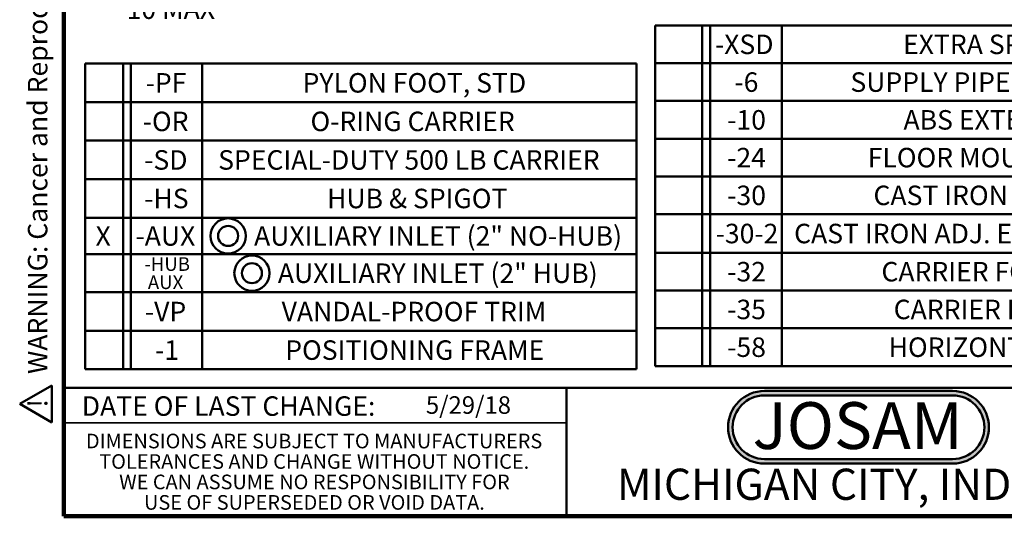
# Model space of a CAD drawing. Units: inches. Extents: x 0.2 to 8.4, y 0.1 to 10.9.
# Drawn here: x 0.2 to 5.4, y 0.1 to 2.7 of the extents above; entities that cross this region are included whole.
import ezdxf

# ---------------------------------------------------------------- set-up
doc = ezdxf.new("R2010")
doc.units = ezdxf.units.IN
doc.header["$MEASUREMENT"] = 0
doc.layers.add('WALL', color=7, linetype='Continuous', lineweight=50)
doc.styles.add('SLDTEXTSTYLE0', font='TXT', dxfattribs={"width": 0.605})
doc.styles.add('SLDTEXTSTYLE1', font='TXT', dxfattribs={"width": 0.7})
doc.dimstyles.new('SLDDIMSTYLE0', dxfattribs={"dimtxt": 0.101115, "dimasz": 0.1, "dimexe": 0, "dimexo": 0.0625, "dimgap": 0.025279, "dimtad": 0, "dimtih": 1, "dimtoh": 1, "dimdec": 0, "dimlfac": 7, "dimrnd": 1e-09, "dimzin": 12, "dimdsep": 46, "dimlunit": 5, "dimtxsty": 'SLDTEXTSTYLE0', "dimsah": 1, "dimcen": 0.09, "dimadec": 0, "dimazin": 3, "dimtfac": 1, "dimtdec": 3, "dimtofl": 0, "dimtmove": 0, "dimatfit": 3, "dimfxl": 0, "dimfrac": 2, "dimtolj": 1, "dimtzin": 12, "dimarcsym": 0})

# ---------------------------------------------------------------- blocks, each defined once
blk = doc.blocks.new('JOSAM')
at = {"layer": 'WALL'}
h = blk.add_hatch(color=256, dxfattribs=at)
edge = h.paths.add_edge_path(flags=0)
edge.add_line((5.0836, 0.7136), (4.0768, 0.7136))
edge.add_arc((4.0768, 0.5197), 0.194, 90, 270)
edge.add_line((4.0768, 0.3257), (5.0836, 0.3257))
edge.add_arc((5.0836, 0.5197), 0.194, 270, 450)
edge = h.paths.add_edge_path(flags=0)
edge.add_arc((5.0836, 0.5197), 0.17, -90, 90, ccw=False)
edge.add_line((5.0836, 0.3497), (4.0768, 0.3497))
edge.add_arc((4.0768, 0.5197), 0.17, 90, 270, ccw=False)
edge.add_line((4.0768, 0.6897), (5.0836, 0.6897))
for p, q in [((4.0768, 0.7136), (5.0836, 0.7136)), ((4.0768, 0.6897), (5.0836, 0.6897)), ((4.0768, 0.3497), (5.0836, 0.3497)), ((4.0768, 0.3257), (5.0836, 0.3257))]:
    blk.add_line(p, q, dxfattribs=at)
for centre, radius, start, end in [((4.0768, 0.5197), 0.194, 90, 270), ((4.0768, 0.5197), 0.17, 90, 270), ((5.0836, 0.5197), 0.194, 270, 90), ((5.0836, 0.5197), 0.17, 270, 90)]:
    blk.add_arc(centre, radius, start, end, dxfattribs=at)
at = {"layer": 'WALL', "insert": (4.5754, 0.6538), "char_height": 0.25, "attachment_point": 2, "style": 'SLDTEXTSTYLE1'}
blk.add_mtext('JOSAM', dxfattribs=at)
blk = doc.blocks.new('SW_NOTE_3')
at = {"color": 0, "linetype": 'Continuous', "lineweight": 0, "char_height": 0.078125, "attachment_point": 2, "style": 'SLDTEXTSTYLE0'}
for s, insert in [('DIMENSIONS ARE SUBJECT TO MANUFACTURERS', (1.2866, 0.1007)), ('TOLERANCES AND CHANGE WITHOUT NOTICE.', (1.287, -0.0087)), ('WE CAN ASSUME NO RESPONSIBILITY FOR', (1.2882, -0.118)), ('USE OF SUPERSEDED OR VOID DATA.', (1.2882, -0.2274))]:
    blk.add_mtext(s, dxfattribs=dict(at, insert=insert))
blk = doc.blocks.new('SW_SYMBOL_IGTOL_CONC')
at = {"layer": 'WALL', "color": 0}
for radius in [27.6, 15.7]:
    blk.add_circle((27.6, 19.7), radius, dxfattribs=at)
blk = doc.blocks.new('SW_TABLEANNOTATION_0')
at = {"layer": 'WALL', "color": 0}
for p, q in [((0, 0), (0, -1.6345)), ((2.9485, 0), (0, 0)), ((0.202, 0), (0.202, -1.6345)), ((0.2438, 0), (0.2438, -1.6345)), ((0.625, 0), (0.625, -1.6345)), ((2.9485, -1.6345), (2.9485, 0)), ((0, -0.206), (2.9485, -0.206)), ((0, -0.4121), (2.9485, -0.4121)), ((0, -0.6181), (2.9485, -0.6181)), ((0, -0.8241), (2.9485, -0.8241)), ((0, -1.0185), (2.9485, -1.0185)), ((0, -1.2224), (2.9485, -1.2224)), ((0, -1.4285), (2.9485, -1.4285)), ((0, -1.6345), (2.9485, -1.6345))]:
    blk.add_line(p, q, dxfattribs=at)
at = {"layer": 'WALL', "color": 0, "xscale": 0.003410658394813324, "yscale": 0.003410658394813324, "zscale": 0.003410658394813324}
for p in [(0.6695, -0.9888), (0.7968, -1.1879)]:
    blk.add_blockref('SW_SYMBOL_IGTOL_CONC', p, dxfattribs=at)
at = {"layer": 'WALL', "color": 0, "attachment_point": 1, "style": 'SLDTEXTSTYLE0'}
for s, insert, char_height in [('-PF', (0.3225, -0.0512), 0.10417), ('PYLON FOOT, STD', (1.1618, -0.0512), 0.104167), ('-OR', (0.3071, -0.2573), 0.10417), ('O-RING CARRIER', (1.2042, -0.2573), 0.104167), ('-SD', (0.3148, -0.4633), 0.10417), ('SPECIAL-DUTY 500 LB CARRIER', (0.7104, -0.4633), 0.104167), ('-HS', (0.3148, -0.6693), 0.10417), ('HUB & SPIGOT', (1.2929, -0.6693), 0.104167), ('X', (0.0547, -0.8695), 0.1042), ('-AUX', (0.2685, -0.8695), 0.10417), ('AUXILIARY INLET (2" NO-HUB)', (0.9025, -0.8695), 0.104167), ('-HUB', (0.3156, -1.0354), 0.07292), ('AUXILIARY INLET (2" HUB)', (1.0298, -1.0687), 0.104167), ('AUX', (0.3345, -1.1326), 0.07292), ('-VP', (0.3187, -1.2737), 0.10417), ('VANDAL-PROOF TRIM', (1.0499, -1.2737), 0.104167), ('-1', (0.3727, -1.4797), 0.10417), ('POSITIONING FRAME', (1.0692, -1.4797), 0.104167)]:
    blk.add_mtext(s, dxfattribs=dict(at, insert=insert, char_height=char_height))
blk = doc.blocks.new('SW_TABLEANNOTATION_1')
at = {"layer": 'WALL', "color": 0}
for p, q in [((0, 0), (0, -1.8205)), ((4.7372, 0), (0, 0)), ((0.253, 0), (0.253, -1.8205)), ((0.2947, 0), (0.2947, -1.8205)), ((0.6781, 0), (0.6781, -1.8205)), ((4.7372, -1.8205), (4.7372, 0)), ((0, -0.2018), (4.7372, -0.2018)), ((0, -0.4036), (4.7372, -0.4036)), ((0, -0.6054), (4.7372, -0.6054)), ((0, -0.8072), (4.7372, -0.8072)), ((0, -1.009), (4.7372, -1.009)), ((0, -1.2151), (4.7372, -1.2151)), ((0, -1.4169), (4.7372, -1.4169)), ((0, -1.6187), (4.7372, -1.6187)), ((0, -1.8205), (4.7372, -1.8205))]:
    blk.add_line(p, q, dxfattribs=at)
at = {"layer": 'WALL', "color": 0, "attachment_point": 1, "style": 'SLDTEXTSTYLE0'}
for s, insert, char_height in [('-XSD', (0.3205, -0.0491), 0.10417), ('EXTRA SPECIAL DUTY 1,000 LB CARRIER', (1.3265, -0.0491), 0.104167), ('-6', (0.4247, -0.2509), 0.10417), ('SUPPLY PIPE SUPPORT (SPECIFY TYPE OF PIPE)', (1.0449, -0.2509), 0.104167), ('-10', (0.3861, -0.4527), 0.10417), ('ABS EXTENSION THROUGH 10-1/2" WALL', (1.3288, -0.4527), 0.104167), ('-24', (0.3861, -0.6545), 0.10417), ('FLOOR MOUNTED BACK OUTLET CHINA BOWL', (1.1375, -0.6545), 0.104167), ('-30', (0.3861, -0.8563), 0.10417), ('CAST IRON ADJ. EXTENSION W/ CONNECTOR', (1.1683, -0.8563), 0.104167), ('CAST IRON ADJ. EXTENSION W/ CONNECTOR & TEST CAP', (0.7439, -1.0603), 0.104167), ('-30-2', (0.3244, -1.0603), 0.10417), ('-32', (0.3861, -1.2642), 0.10417), ('CARRIER FOR WIDE CHASE INSTALLATIONS', (1.2108, -1.2642), 0.104167), ('-35', (0.3861, -1.466), 0.10417), ('CARRIER FOR WHEELCHAIR HIGH ROUGH', (1.2763, -1.466), 0.104167), ('-58', (0.3861, -1.6678), 0.10417), ('HORIZONTAL NO-HUB CAST LONG BARREL', (1.2493, -1.6678), 0.104167)]:
    blk.add_mtext(s, dxfattribs=dict(at, insert=insert, char_height=char_height))
blk = doc.blocks.new('SW_SYMBOL_GGTOL_FLAT')
at = {"layer": 'WALL', "color": 0}
for p, q in [((0, 0), (19.7, 35.4)), ((19.7, 35.4), (82.7, 35.4)), ((82.7, 35.4), (63, 0)), ((63, 0), (0, 0))]:
    blk.add_line(p, q, dxfattribs=at)
blk = doc.blocks.new('SW_SYMBOL_AWLD_STUD')
at = {"layer": 'WALL', "color": 0}
for p, q in [((19.7, 7.9), (59.1, 51.2)), ((59.1, 7.9), (19.7, 51.2))]:
    blk.add_line(p, q, dxfattribs=at)
blk.add_circle((39.4, 29.5), 29.5, dxfattribs=at)
blk = doc.blocks.new('_D')
at = {"layer": 'WALL'}
for p, q in [((1.6428, 4.0489), (1.4274, 4.0489)), ((1.5524, 3.2632), (1.5524, 4.0489)), ((1.847, 3.2632), (1.4274, 3.2632)), ((1.5524, 2.9237), (1.5524, 3.2632)), ((1.4274, 2.9237), (1.5524, 2.9237))]:
    blk.add_line(p, q, dxfattribs=at)
for points in [[(1.5524, 4.0489), (1.5374, 3.9489), (1.5674, 3.9489)], [(1.5524, 3.2632), (1.5674, 3.3632), (1.5374, 3.3632)]]:
    blk.add_solid(points, dxfattribs=at)
at = {"layer": 'WALL', "xscale": 0.003410658394813324, "yscale": 0.003410658394813324, "zscale": 0.003410658394813324}
for name, p in [('SW_SYMBOL_AWLD_STUD', (1.0239, 3.0164)), ('SW_SYMBOL_GGTOL_FLAT', (0.6823, 3.0164))]:
    blk.add_blockref(name, p, dxfattribs=at)
at = {"layer": 'WALL', "char_height": 0.10417, "attachment_point": 1, "style": 'SLDTEXTSTYLE0'}
for s, insert in [('4 1/2 MIN', (0.6958, 2.9804)), ('10 MAX', (0.7342, 2.8252))]:
    blk.add_mtext(s, dxfattribs=dict(at, insert=insert))
blk = doc.blocks.new('SW_NOTE_0')
at = {"layer": 'WALL', "color": 0}
for p, q in [((-0.1203, 0.0089), (0.0288, 0.2672)), ((0.0288, 0.2672), (0.178, 0.0089)), ((0.178, 0.0089), (-0.1203, 0.0089))]:
    blk.add_line(p, q, dxfattribs=at)
at = {"layer": 'WALL', "color": 0, "insert": (0.0342, 0.2014), "char_height": 0.1562, "attachment_point": 2, "style": 'SLDTEXTSTYLE0'}
blk.add_mtext('!', dxfattribs=at)
blk = doc.blocks.new('prop 65')
at = {"layer": 'WALL', "color": 7}
blk.add_blockref('SW_NOTE_0', (0.1268, -0.0212), dxfattribs=at)
at = {"layer": 'WALL', "insert": (0.3958, 0.1802), "char_height": 0.15625, "attachment_point": 1, "style": 'SLDTEXTSTYLE0'}
blk.add_mtext('WARNING: Cancer and Reproductive Harm - www.P65Warnings.ca.gov', dxfattribs=at)

msp = doc.modelspace()

# ---------------------------------------------------------------- linework, layer by layer
at = {"color": 7, "linetype": 'Continuous', "lineweight": 100}
for p, q in [((0.3984375, 0.0625), (0.3984375, 10.9375)), ((8.3984375, 0.0625), (0.3984375, 0.0625))]:
    msp.add_line(p, q, dxfattribs=at)
at = {"color": 7, "linetype": 'Continuous', "lineweight": 50}
for p, q in [((0.3984375, 0.75), (8.3984375, 0.75)), ((3.0859375, 0.75), (3.0859375, 0.0625))]:
    msp.add_line(p, q, dxfattribs=at)
at = {"color": 7, "linetype": 'Continuous', "lineweight": 35}
msp.add_line((0.3984375, 0.5625), (3.0859375, 0.5625), dxfattribs=at)

# ---------------------------------------------------------------- block references
at = {"color": 7, "linetype": 'Continuous', "lineweight": 0}
msp.add_blockref('SW_NOTE_3', (0.45038126, 0.40322916), dxfattribs=at)
at = {"layer": 'WALL', "xscale": 0.6666666666666666, "yscale": 0.6666666666666666, "zscale": 0.6666666666666666, "rotation": 90.0000000000002}
msp.add_blockref('prop 65', (0.32636967, 0.55901223), dxfattribs=at)
at = {"layer": 'WALL'}
for name, p in [('SW_TABLEANNOTATION_1', (3.56015337, 2.68628677)), ('SW_TABLEANNOTATION_0', (0.51338726, 2.48266372)), ('JOSAM', (0.06820267, 0.01863095))]:
    msp.add_blockref(name, p, dxfattribs=at)

# ---------------------------------------------------------------- texts
at = {"color": 7, "linetype": 'Continuous', "lineweight": 0, "attachment_point": 2, "style": 'SLDTEXTSTYLE0'}
for s, insert, char_height in [('DATE OF LAST CHANGE:', (1.27957774, 0.70374066), 0.1041666667), ('MICHIGAN CITY, INDIANA', (4.66492553, 0.31703368), 0.1666666667)]:
    msp.add_mtext(s, dxfattribs=dict(at, insert=insert, char_height=char_height))
at = {"color": 7, "linetype": 'Continuous', "lineweight": 18, "insert": (2.33467811, 0.70409772), "char_height": 0.09375, "attachment_point": 1, "style": 'SLDTEXTSTYLE0'}
msp.add_mtext('5/29/18', dxfattribs=at)

# ---------------------------------------------------------------- dimensions: what is measured, and where the dimension line sits
at = {"layer": 'WALL'}
dim = msp.add_linear_dim(base=(1.55243952, 4.04893239), p1=(1.90949793, 3.2632181), p2=(1.70529337, 4.04893239), angle=90, text='{\\fGDT;c}<AWLD-STUD>\\P4 1/2 MIN\\P10 MAX', dimstyle='SLDDIMSTYLE0', dxfattribs=at)
dim.commit()
dim.dimension.update_dxf_attribs({"geometry": '_D', "text_midpoint": (1.55243952, 2.92374323), "dimtype": 160})

doc.saveas('drawing.dxf')
